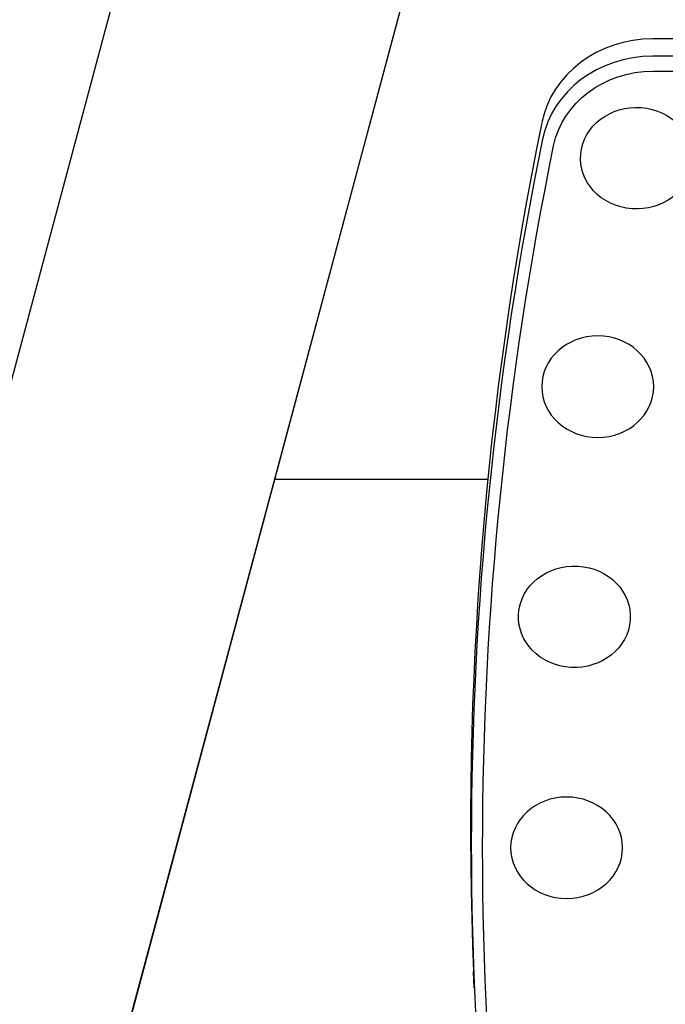
# Model space of a CAD drawing. Units: millimetres. Extents: x 2655 to 4064, y 1163 to 2727.
# Drawn here: x 3034 to 3150, y 2133 to 2309 of the extents above; entities that cross this region are included whole.
import ezdxf

# ---------------------------------------------------------------- set-up
doc = ezdxf.new("R2010")
doc.units = ezdxf.units.MM
doc.layers.add('PV-A82', color=7, linetype='Continuous')

# ---------------------------------------------------------------- blocks, each defined once
blk = doc.blocks.new('*U1')
at = {"layer": 'PV-A82'}
for p, q in [((3966.27, -799.82), (3253.74, -608.93)), ((3729.34, -788.12), (3308.67, -675.52)), ((3889.9, -831.13), (3308.69, -675.43)), ((3586.9, -788.06), (3586.9, -749.99)), ((3496.09, -785.64), (3499.04, -785.52)), ((3659.78, -817.52), (3659.78, -922.77)), ((3662.47, -922.77), (3662.47, -817.52)), ((3665.53, -922.77), (3665.53, -817.52))]:
    blk.add_line(p, q, dxfattribs=at)
for centre, major_axis, start_param, end_param in [((3521.96, -1547.64), (0, 762.53), -0.182835, 0.182835), ((3524.91, -1547.64), (0, -762.66), 2.958758, 3.179034), ((3644.31, -817.52), (0, 20.03), -1.570796, -0.182835), ((3647.27, -817.52), (0, -20.16), 1.570796, 2.958758)]:
    blk.add_ellipse(centre, major_axis=major_axis, ratio=0.906308, start_param=start_param, end_param=end_param, dxfattribs=at)
at = {"layer": 'PV-A82', "extrusion": (0, 0, -1)}
for centre, major_axis, start_param, end_param in [((3521.11, -1547.64), (0, 760.5), -0.182835, 0.182835), ((3521.11, -802.14), (0, 10), -3.14159265358979, 3.141592653589796), ((3562.36, -803.53), (0, 10), -3.080506, 3.202679), ((3603.45, -807.7), (0, 10), -3.019419605950187, 3.263765701229399), ((3643.46, -817.52), (0, 18), 0.182835, 1.570796), ((3644.24, -814.63), (0, 10), -2.958333, 3.324852)]:
    blk.add_ellipse(centre, major_axis=major_axis, ratio=0.906308, start_param=start_param, end_param=end_param, dxfattribs=at)

msp = doc.modelspace()

# ---------------------------------------------------------------- block references
at = {"layer": 'PV-A82', "rotation": 90}
msp.add_blockref('*U1', (2329.99, -1360.27), dxfattribs=at)

doc.saveas('drawing.dxf')
